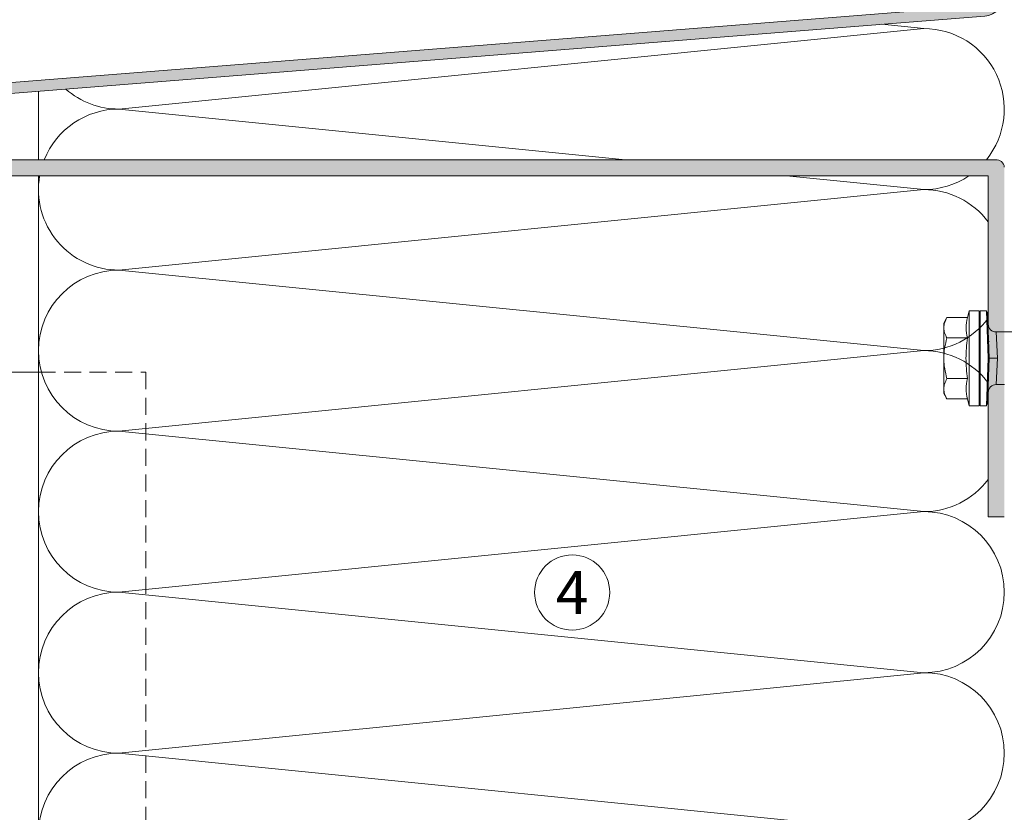
# Model space of a CAD drawing. Units: millimetres. Extents: x 2660 to 6567, y 1032 to 3690.
# Drawn here: x 3689 to 3872, y 1731 to 1879 of the extents above; entities that cross this region are included whole.
import ezdxf

# ---------------------------------------------------------------- set-up
doc = ezdxf.new("R2010")
doc.units = ezdxf.units.MM
doc.linetypes.add('VERDECKT2', pattern=[4.7625, 3.175, -1.5875])
doc.layers.add('90%', color=7, linetype='Continuous', transparency=0.9)
for name, color, linetype, lineweight in [('Bemaßung', 250, 'Continuous', 13), ('Schmale Strichlierte  Volllinie', 7, 'VERDECKT2', 13), ('Schmale Volllinie', 7, 'Continuous', 13), ('Schmale Volllinie_Grau', 252, 'Continuous', 13), ('Schmale Volllinie_Rot', 1, 'Continuous', 13), ('Text', 7, 'Continuous', 13)]:
    doc.layers.add(name, color=color, linetype=linetype, lineweight=lineweight)
doc.styles.get("Standard").update_dxf_attribs({"font": 'arial.ttf'})

# ---------------------------------------------------------------- blocks, each defined once
blk = doc.blocks.new('HRD')
at = {"layer": 'Schmale Volllinie_Rot'}
for p, q in [((4.6, 4.83), (4.27, 3.58)), ((6.42, 4.83), (4.6, 4.83)), ((4.6, -4), (4.6, 4.83)), ((6.42, -4), (6.42, 4.83)), ((6.42, 4.63), (6.42, -4)), ((7.83, 4.83), (6.62, 4.83)), ((6.62, -12.83), (6.62, 4.83)), ((7.83, 4.83), (8.13, -4)), ((8.34, -4), (8.03, 4.64)), ((0.44, 3.58), (-0.14, 2.56)), ((-0.14, 1.68), (-0.14, 2.56)), ((0.44, 3.58), (4.27, 3.58)), ((-0.14, -4), (-0.14, 1.68)), ((18.01, 0.9), (9.63, 0.9)), ((9.85, -4), (9.63, 0.9)), ((0.44, -0.21), (4.27, -0.21)), ((6.42, -4), (6.42, -0.06)), ((-0.14, -9.68), (-0.14, -4)), ((4.6, -12.83), (4.6, -4)), ((6.42, -4), (6.42, -12.63)), ((6.42, -12.83), (6.42, -4)), ((6.42, -7.93), (6.42, -4)), ((7.83, -12.83), (8.13, -4)), ((8.34, -4), (8.03, -12.63)), ((9.85, -4), (9.63, -8.89)), ((0.44, -7.79), (4.27, -7.79)), ((9.63, -8.89), (11.17, -8.89)), ((-0.14, -10.56), (-0.14, -9.68)), ((-0.14, -10.56), (0.44, -11.57)), ((0.44, -11.57), (4.27, -11.57)), ((4.27, -11.57), (4.6, -12.83)), ((4.6, -12.83), (6.42, -12.83)), ((6.62, -12.83), (7.83, -12.83))]:
    blk.add_line(p, q, dxfattribs=at)
for centre, radius, start, end in [((6.62, 4.63), 0.202, 90, 180), ((9.63, 2.41), 1.51, 182, 270.0799), ((9.63, -10.41), 1.51, 89.9271, 178), ((6.62, -12.63), 0.202, 180, 270)]:
    blk.add_arc(centre, radius, start, end, dxfattribs=at)
for points, knots in [([(-0.14, 1.68), (-0.14, 1.84), (-0.13, 2.01), (-0.07, 2.33), (-0.03, 2.48), (0.12, 2.96), (0.27, 3.27), (0.44, 3.58)], [0, 0, 0, 0, 0.25, 0.25, 0.5, 0.5, 1, 1, 1, 1]), ([(0.44, -0.21), (0.27, 0.1), (0.12, 0.41), (-0.09, 1.04), (-0.14, 1.36), (-0.14, 1.68)], [0, 0, 0, 0, 0.5, 0.5, 1, 1, 1, 1]), ([(-0.14, -4), (-0.14, -3.36), (-0.09, -2.72), (0.12, -1.46), (0.27, -0.83), (0.44, -0.21)], [0, 0, 0, 0, 0.5, 0.5, 1, 1, 1, 1]), ([(4.27, -7.79), (4.1, -6.53), (3.99, -5.27), (3.99, -3.37), (4.02, -2.74), (4.11, -1.47), (4.18, -0.84), (4.27, -0.21)], [0, 0, 0, 0, 0.5, 0.5, 0.75, 0.75, 1, 1, 1, 1]), ([(0.44, -7.79), (0.27, -7.17), (0.12, -6.55), (-0.03, -5.6), (-0.07, -5.29), (-0.13, -4.64), (-0.14, -4.32), (-0.14, -4)], [0, 0, 0, 0, 0.5, 0.5, 0.75, 0.75, 1, 1, 1, 1]), ([(8.34, -4), (8.33, -4), (8.31, -4), (8.24, -4), (8.19, -4), (8.13, -4)], [0, 0, 0, 0, 0.5, 0.5, 1, 1, 1, 1]), ([(9.85, -4), (9.75, -4), (9.65, -4), (9.46, -4), (9.36, -4), (9.18, -4), (9.09, -4), (8.93, -4), (8.85, -4), (8.64, -4), (8.53, -4), (8.38, -4), (8.33, -4), (8.34, -4)], [0, 0, 0, 0, 0.125, 0.125, 0.25, 0.25, 0.375, 0.375, 0.5, 0.5, 0.75, 0.75, 1, 1, 1, 1]), ([(-0.14, -9.68), (-0.14, -9.52), (-0.13, -9.36), (-0.07, -9.04), (-0.03, -8.88), (0.12, -8.41), (0.27, -8.09), (0.44, -7.79)], [0, 0, 0, 0, 0.25, 0.25, 0.5, 0.5, 1, 1, 1, 1]), ([(0.44, -11.57), (0.27, -11.26), (0.12, -10.95), (-0.09, -10.32), (-0.14, -10), (-0.14, -9.68)], [0, 0, 0, 0, 0.5, 0.5, 1, 1, 1, 1])]:
    blk.add_open_spline(points, degree=3, knots=knots, dxfattribs=at)
for points, degree in [([(4.27, -0.21), (4.1, 0.42), (3.89, 1.68), (4.1, 2.95), (4.27, 3.58)], 3), ([(8.22, -0.77), (8.21, -0.74), (8.19, -0.71)], 2), ([(8.28, -0.91), (8.26, -0.87), (8.25, -0.84), (8.24, -0.81)], 3), ([(4.27, -11.57), (4.1, -10.94), (3.89, -9.68), (4.1, -8.42), (4.27, -7.79)], 3)]:
    blk.add_open_spline(points, degree=degree, dxfattribs=at)

msp = doc.modelspace()

# ---------------------------------------------------------------- hatches: boundary and pattern name
at = {"layer": '90%'}
h = msp.add_hatch(color=256, dxfattribs=at)
h.dxf.hatch_style = 1
edge = h.paths.add_edge_path()
edge.add_arc((3868.01, 1883.77), 4, 275, 360)
edge.add_line((3872.01, 1883.77), (3872.01, 1899.79))
edge.add_line((3872.01, 1899.79), (3870.01, 1899.79))
edge.add_line((3870.01, 1899.79), (3870.01, 1883.77))
edge.add_arc((3868.01, 1883.77), 2, -85, 0, ccw=False)
edge.add_line((3868.19, 1881.78), (3537.14, 1855.54))
edge.add_arc((3537.49, 1851.55), 4, 95, 180)
edge.add_line((3533.49, 1851.55), (3533.49, 1792.04))
edge.add_arc((3537.49, 1792.04), 4, 180, 315)
edge.add_line((3540.32, 1789.22), (3548.98, 1797.87))
edge.add_line((3548.98, 1797.87), (3547.56, 1799.29))
edge.add_line((3547.56, 1799.29), (3538.91, 1790.63))
edge.add_arc((3537.49, 1792.04), 2, 180, 315, ccw=False)
edge.add_line((3535.49, 1792.04), (3535.49, 1851.55))
edge.add_arc((3537.49, 1851.55), 2, 95, 180, ccw=False)
edge.add_line((3537.32, 1853.54), (3868.36, 1879.79))
h = msp.add_hatch(color=256, dxfattribs=at)
h.dxf.hatch_style = 1
h.paths.add_polyline_path([(3872.01, 1851.67, 0.416068), (3870.39, 1853.04), (3537.36, 1853.04, 0.412362), (3535.99, 1851.43), (3535.99, 1791.95), (3538.99, 1791.95), (3538.99, 1850.04), (3869.01, 1850.04), (3869.01, 1786.54), (3872.01, 1786.54)])

# ---------------------------------------------------------------- linework, layer by layer
at = {"layer": 'Schmale Strichlierte  Volllinie'}
for p, q in [((3692.01, 1813.46), (3711.99, 1813.46)), ((3711.99, 1813.46), (3711.99, 1448.08))]:
    msp.add_line(p, q, dxfattribs=at)
at = {"layer": 'Schmale Volllinie'}
msp.add_line((3621.99, 1813.46), (3692.01, 1813.46), dxfattribs=at)
msp.add_circle((3791.48, 1772.42), 7, dxfattribs=at)
at = {"layer": 'Schmale Volllinie_Grau'}
for p, q in [((3857.01, 1877.48), (3707.01, 1862.48)), ((3849.18, 1878.27), (3857.01, 1877.48)), ((3692.01, 1853.04), (3692.01, 1865.81)), ((3707.01, 1862.48), (3801.39, 1853.04)), ((3692.01, 1850.04), (3692.01, 1699.71)), ((3831.39, 1850.04), (3857.01, 1847.48)), ((3857.01, 1847.48), (3707.01, 1832.48)), ((3707.01, 1832.48), (3857.01, 1817.48)), ((3857.01, 1817.48), (3707.01, 1802.48)), ((3707.01, 1802.48), (3857.01, 1787.48)), ((3857.01, 1787.48), (3707.01, 1772.48)), ((3707.01, 1772.48), (3857.01, 1757.48)), ((3857.01, 1757.48), (3707.01, 1742.48)), ((3707.01, 1742.48), (3857.01, 1727.48))]:
    msp.add_line(p, q, dxfattribs=at)
for points in [[(3868.36, 1879.79, 0.388879), (3872.01, 1883.77), (3872.01, 1899.79), (3870.01, 1899.79), (3870.01, 1883.77, -0.388879), (3868.19, 1881.78), (3537.14, 1855.54, 0.388879), (3533.49, 1851.55), (3533.49, 1792.04, 0.668179), (3540.32, 1789.22), (3548.98, 1797.87), (3547.56, 1799.29), (3538.91, 1790.63, -0.668179), (3535.49, 1792.04), (3535.49, 1851.55, -0.388879), (3537.32, 1853.54), (3868.36, 1879.79, 0.388879)], [(3872.01, 1851.67, 0.416068), (3870.39, 1853.04), (3537.36, 1853.04, 0.412362), (3535.99, 1851.43), (3535.99, 1791.95), (3538.99, 1791.95), (3538.99, 1850.04), (3869.01, 1850.04), (3869.01, 1786.54), (3872.01, 1786.54)]]:
    msp.add_lwpolyline(points, format="xyb", dxfattribs=at)
for centre, start, end in [((3857.01, 1862.48), 321.0084, 90), ((3707.01, 1877.48), 228.7146, 270), ((3707.01, 1847.48), 90, 158.2354), ((3707.01, 1847.48), 170.166, 270), ((3857.01, 1862.48), 270, 303.9827), ((3857.01, 1832.48), 36.8699, 90), ((3707.01, 1817.48), 90, 270), ((3857.01, 1832.48), 270, 323.1301), ((3857.01, 1802.48), 36.8699, 90), ((3707.01, 1787.48), 90, 270), ((3857.01, 1802.48), 270, 323.1301), ((3857.01, 1772.48), 270, 90), ((3707.01, 1757.48), 90, 270), ((3857.01, 1742.48), 270, 90), ((3707.01, 1727.48), 90, 270)]:
    msp.add_arc(centre, 15, start, end, dxfattribs=at)

# ---------------------------------------------------------------- block references
at = {"layer": 'Bemaßung'}
msp.add_blockref('HRD', (3860.88, 1820.05), dxfattribs=at)

# ---------------------------------------------------------------- texts
at = {"layer": 'Text'}
msp.add_text('4', height=8, dxfattribs=at).set_placement((3788.44, 1768.4))

doc.saveas('drawing.dxf')
